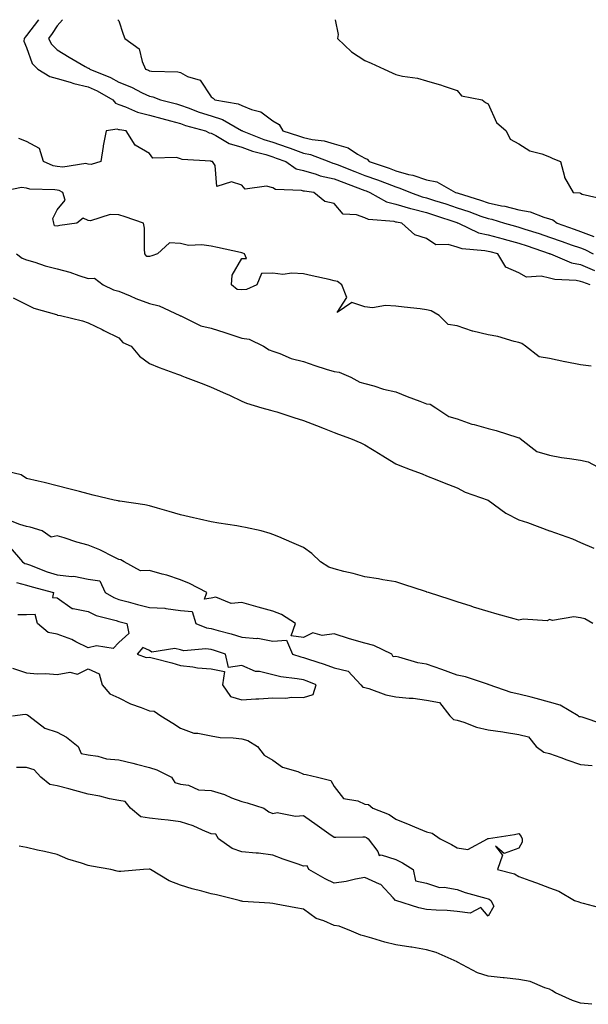
# Model space of a CAD drawing. Units: inches. Extents: x 884003 to 886643, y 7274138 to 7276778.
# Drawn here: x 885856 to 886041, y 7276458 to 7276778 of the extents above; entities that cross this region are included whole.
import ezdxf

# ---------------------------------------------------------------- set-up
doc = ezdxf.new("R2010")
doc.units = ezdxf.units.IN
doc.header["$MEASUREMENT"] = 0
doc.layers.add('Contour_88407274', color=7, linetype='Continuous', true_color=0x9ef734)

msp = doc.modelspace()

# ---------------------------------------------------------------- linework, layer by layer
at = {"layer": 'Contour_88407274'}
for points in [[(885861.96, 7276778, 3339), (885858.05, 7276772.87, 3339), (885857.64, 7276772.33, 3339), (885857.29, 7276771.92, 3339), (885857.18, 7276771.05, 3339), (885858.05, 7276769, 3339), (885859.87, 7276763.74, 3339), (885861.69, 7276761.92, 3339), (885865.62, 7276759.5, 3339), (885868.05, 7276758.93, 3339), (885872.25, 7276757.72, 3339), (885873.42, 7276757.29, 3339), (885878.05, 7276756.22, 3339), (885881.01, 7276754.88, 3339), (885886.13, 7276751.92, 3339), (885886.98, 7276750.86, 3339), (885888.05, 7276750.5, 3339), (885890.23, 7276749.73, 3339), (885894.09, 7276747.96, 3339), (885898.05, 7276746.98, 3339), (885902.05, 7276745.91, 3339), (885904.86, 7276745.11, 3339), (885908.05, 7276744.24, 3339), (885909.77, 7276743.64, 3339), (885916.25, 7276741.92, 3339), (885917.42, 7276741.3, 3339), (885918.05, 7276741.15, 3339), (885919.56, 7276740.41, 3339), (885923.87, 7276737.74, 3339), (885928.05, 7276736.54, 3339), (885931.46, 7276735.33, 3339), (885935.8, 7276734.18, 3339), (885938.05, 7276733.47, 3339), (885939.21, 7276733.07, 3339), (885942.28, 7276731.92, 3339), (885945.73, 7276729.6, 3339), (885948.05, 7276728.97, 3339), (885952.18, 7276727.79, 3339), (885953.44, 7276727.31, 3339), (885958.05, 7276726.31, 3339), (885961.22, 7276725.08, 3339), (885967.1, 7276722.88, 3339), (885968.05, 7276722.51, 3339), (885968.48, 7276722.36, 3339), (885969.58, 7276721.92, 3339), (885975, 7276718.86, 3339), (885978.05, 7276718.07, 3339), (885982.79, 7276716.66, 3339), (885983.42, 7276716.55, 3339), (885988.05, 7276715.42, 3339), (885990.68, 7276714.55, 3339), (885997.85, 7276712.13, 3339), (885998.05, 7276712.06, 3339), (885998.15, 7276712.02, 3339), (885998.43, 7276711.92, 3339), (886004.96, 7276708.82, 3339), (886008.05, 7276708.12, 3339), (886012.91, 7276706.77, 3339), (886013.29, 7276706.69, 3339), (886018.05, 7276705.42, 3339), (886020.7, 7276704.57, 3339), (886027.91, 7276702.07, 3339), (886028.05, 7276702.02, 3339), (886028.12, 7276701.99, 3339), (886028.32, 7276701.92, 3339), (886035.14, 7276699.01, 3339), (886038.05, 7276698.44, 3339), (886042.68, 7276696.55, 3339)], [(885869.75, 7276778, 3340), (885868.05, 7276776.05, 3340), (885866.42, 7276773.55, 3340), (885865.21, 7276771.92, 3340), (885866.17, 7276770.04, 3340), (885868.05, 7276768.16, 3340), (885871.93, 7276765.8, 3340), (885877.14, 7276762.83, 3340), (885878.05, 7276762.3, 3340), (885878.34, 7276762.21, 3340), (885878.66, 7276761.92, 3340), (885885.34, 7276759.21, 3340), (885888.05, 7276757.75, 3340), (885892.21, 7276756.07, 3340), (885895.69, 7276754.28, 3340), (885898.05, 7276753.17, 3340), (885899.1, 7276752.97, 3340), (885901.6, 7276751.92, 3340), (885906.75, 7276750.62, 3340), (885908.05, 7276750.27, 3340), (885910.6, 7276749.37, 3340), (885914.12, 7276747.99, 3340), (885918.05, 7276746.77, 3340), (885921.76, 7276745.63, 3340), (885927.94, 7276742.03, 3340), (885928.05, 7276741.98, 3340), (885928.09, 7276741.96, 3340), (885928.14, 7276741.92, 3340), (885935.23, 7276739.1, 3340), (885938.05, 7276738.22, 3340), (885942.74, 7276736.62, 3340), (885943.72, 7276736.25, 3340), (885948.05, 7276734.69, 3340), (885950.33, 7276734.2, 3340), (885956.26, 7276731.92, 3340), (885957.55, 7276731.42, 3340), (885958.05, 7276731.31, 3340), (885959.04, 7276730.93, 3340), (885964.8, 7276728.68, 3340), (885968.05, 7276727.44, 3340), (885972.11, 7276725.98, 3340), (885975.23, 7276724.74, 3340), (885978.05, 7276723.67, 3340), (885979.42, 7276723.29, 3340), (885982.81, 7276721.92, 3340), (885986.64, 7276720.51, 3340), (885988.05, 7276720.16, 3340), (885990.66, 7276719.31, 3340), (885994.28, 7276718.15, 3340), (885998.05, 7276716.89, 3340), (886001.8, 7276715.67, 3340), (886005.74, 7276714.22, 3340), (886008.05, 7276713.43, 3340), (886009.29, 7276713.16, 3340), (886013.41, 7276711.92, 3340), (886017.01, 7276710.88, 3340), (886018.05, 7276710.6, 3340), (886020, 7276709.98, 3340), (886024.66, 7276708.53, 3340), (886028.05, 7276707.4, 3340), (886032.09, 7276705.96, 3340), (886035.05, 7276704.92, 3340), (886038.05, 7276703.85, 3340), (886039.45, 7276703.32, 3340), (886042.2, 7276701.92, 3340)], [(885887.78, 7276778, 3341), (885888.05, 7276777.61, 3341), (885889.43, 7276773.31, 3341), (885889.97, 7276771.92, 3341), (885894.71, 7276768.58, 3341), (885895.59, 7276764.38, 3341), (885896.75, 7276761.92, 3341), (885897.71, 7276761.58, 3341), (885898.05, 7276761.42, 3341), (885898.67, 7276761.3, 3341), (885907.19, 7276761.06, 3341), (885908.05, 7276760.82, 3341), (885910.41, 7276759.57, 3341), (885914.44, 7276758.32, 3341), (885918.05, 7276752.96, 3341), (885918.7, 7276752.56, 3341), (885919.25, 7276751.92, 3341), (885926.82, 7276750.69, 3341), (885928.05, 7276750.11, 3341), (885931.14, 7276748.83, 3341), (885934.22, 7276748.09, 3341), (885938.05, 7276745.2, 3341), (885940.12, 7276743.99, 3341), (885941.37, 7276741.92, 3341), (885946.41, 7276740.28, 3341), (885948.05, 7276739.69, 3341), (885950.9, 7276739.07, 3341), (885954.78, 7276738.65, 3341), (885958.05, 7276737.71, 3341), (885962.55, 7276736.42, 3341), (885965.65, 7276734.32, 3341), (885968.05, 7276733.03, 3341), (885968.78, 7276732.65, 3341), (885969.39, 7276731.92, 3341), (885975.86, 7276729.72, 3341), (885978.05, 7276728.89, 3341), (885982.22, 7276727.75, 3341), (885983.6, 7276727.48, 3341), (885988.05, 7276725.98, 3341), (885991.41, 7276725.28, 3341), (885997.44, 7276721.92, 3341), (885997.9, 7276721.77, 3341), (885998.05, 7276721.72, 3341), (885998.35, 7276721.63, 3341), (886005.55, 7276719.42, 3341), (886008.05, 7276718.56, 3341), (886012.37, 7276717.59, 3341), (886013.53, 7276717.4, 3341), (886018.05, 7276716.26, 3341), (886021.77, 7276715.64, 3341), (886026.14, 7276713.83, 3341), (886028.05, 7276713.35, 3341), (886029.13, 7276713, 3341), (886030.46, 7276711.92, 3341), (886036.06, 7276709.93, 3341), (886038.05, 7276709.22, 3341), (886042.44, 7276707.53, 3341)], [(885958.33, 7276778, 3342), (885959.29, 7276773.16, 3342), (885959.07, 7276771.92, 3342), (885963.68, 7276767.55, 3342), (885968.05, 7276764.74, 3342), (885970.03, 7276763.89, 3342), (885974.3, 7276761.92, 3342), (885976.84, 7276760.71, 3342), (885978.05, 7276760.22, 3342), (885980.27, 7276759.69, 3342), (885985.11, 7276758.98, 3342), (885988.05, 7276758.09, 3342), (885992.86, 7276756.73, 3342), (885993.46, 7276756.51, 3342), (885998.05, 7276755.02, 3342), (885999.4, 7276753.27, 3342), (886006.09, 7276751.92, 3342), (886007.22, 7276751.09, 3342), (886008.05, 7276750.64, 3342), (886010.76, 7276744.63, 3342), (886013.98, 7276741.92, 3342), (886015.28, 7276739.15, 3342), (886018.05, 7276737.72, 3342), (886021.58, 7276735.45, 3342), (886025.53, 7276734.44, 3342), (886028.05, 7276733.43, 3342), (886029.09, 7276732.96, 3342), (886031.61, 7276731.92, 3342), (886032.92, 7276727.05, 3342), (886032.92, 7276726.79, 3342), (886035.68, 7276721.92, 3342), (886037.92, 7276721.79, 3342), (886038.05, 7276721.7, 3342), (886038.62, 7276721.34, 3342), (886045.81, 7276719.68, 3342)], [(886041.21, 7276691.92, 3338), (886038.82, 7276692.69, 3338), (886038.05, 7276693, 3338), (886036.7, 7276693.27, 3338), (886029.69, 7276693.56, 3338), (886028.05, 7276694.04, 3338), (886025.26, 7276694.71, 3338), (886020.54, 7276694.41, 3338), (886018.05, 7276695.81, 3338), (886013.79, 7276697.66, 3338), (886011.22, 7276701.92, 3338), (886008.68, 7276702.55, 3338), (886008.05, 7276702.73, 3338), (886007, 7276702.97, 3338), (885999.66, 7276703.52, 3338), (885998.05, 7276704.08, 3338), (885995.04, 7276704.93, 3338), (885991.04, 7276704.91, 3338), (885988.05, 7276706.89, 3338), (885984.2, 7276708.07, 3338), (885979.97, 7276711.92, 3338), (885978.33, 7276712.2, 3338), (885978.05, 7276712.28, 3338), (885977.56, 7276712.41, 3338), (885969.24, 7276713.11, 3338), (885968.05, 7276713.62, 3338), (885965.33, 7276714.63, 3338), (885960.99, 7276714.86, 3338), (885958.05, 7276718.31, 3338), (885955.04, 7276718.91, 3338), (885951.48, 7276721.92, 3338), (885948.38, 7276722.25, 3338), (885948.05, 7276722.34, 3338), (885947.47, 7276722.51, 3338), (885938.98, 7276722.86, 3338), (885938.05, 7276723.35, 3338), (885936.04, 7276723.93, 3338), (885929.1, 7276722.97, 3338), (885928.05, 7276724.22, 3338), (885924.65, 7276725.32, 3338), (885919.95, 7276723.81, 3338), (885919.35, 7276730.61, 3338), (885918.52, 7276731.92, 3338), (885918.09, 7276731.97, 3338), (885918.05, 7276731.99, 3338), (885917.96, 7276732.01, 3338), (885908.66, 7276732.54, 3338), (885908.05, 7276732.77, 3338), (885906.75, 7276733.23, 3338), (885899.16, 7276733.03, 3338), (885898.05, 7276734.5, 3338), (885893.35, 7276737.22, 3338), (885890.48, 7276741.92, 3338), (885888.31, 7276742.18, 3338), (885888.05, 7276742.27, 3338), (885887.53, 7276742.44, 3338), (885883.91, 7276741.92, 3338), (885882.97, 7276737, 3338), (885882.96, 7276736.83, 3338), (885882.25, 7276731.92, 3338), (885879.05, 7276730.92, 3338), (885878.05, 7276731.08, 3338), (885877.37, 7276731.25, 3338), (885869.87, 7276730.09, 3338), (885868.05, 7276730.33, 3338), (885866.71, 7276730.58, 3338), (885863.53, 7276731.92, 3338), (885862.33, 7276736.21, 3338), (885858.05, 7276738.44, 3338), (885855.53, 7276739.4, 3338)], [(886041.6, 7276665.46, 3337), (886038.05, 7276665.88, 3337), (886033.12, 7276666.85, 3337), (886033, 7276666.87, 3337), (886028.05, 7276668, 3337), (886024.62, 7276668.48, 3337), (886020.16, 7276671.92, 3337), (886018.99, 7276672.87, 3337), (886018.05, 7276673.11, 3337), (886016.54, 7276673.42, 3337), (886011.22, 7276675.08, 3337), (886008.05, 7276675.61, 3337), (886003.14, 7276676.83, 3337), (886002.98, 7276676.85, 3337), (885998.05, 7276678.57, 3337), (885995.08, 7276678.95, 3337), (885992.14, 7276681.92, 3337), (885989.57, 7276683.43, 3337), (885988.05, 7276683.76, 3337), (885985.93, 7276684.04, 3337), (885980.73, 7276684.61, 3337), (885978.05, 7276684.98, 3337), (885974.76, 7276685.21, 3337), (885970.53, 7276684.4, 3337), (885968.05, 7276684.72, 3337), (885963.8, 7276686.18, 3337), (885959.05, 7276682.92, 3337), (885962.17, 7276687.8, 3337), (885960.48, 7276691.92, 3337), (885959.07, 7276692.94, 3337), (885958.05, 7276693.19, 3337), (885956.41, 7276693.56, 3337), (885950.91, 7276694.78, 3337), (885948.05, 7276695.44, 3337), (885944.27, 7276695.7, 3337), (885941.38, 7276695.25, 3337), (885938.05, 7276695.62, 3337), (885934.41, 7276695.56, 3337), (885932.93, 7276691.92, 3337), (885929.57, 7276690.4, 3337), (885928.05, 7276690.25, 3337), (885926.47, 7276690.34, 3337), (885924.65, 7276691.92, 3337), (885924.91, 7276695.05, 3337), (885928.05, 7276700.46, 3337), (885929.57, 7276700.4, 3337), (885928.92, 7276701.92, 3337), (885928.34, 7276702.21, 3337), (885928.05, 7276702.25, 3337), (885927.62, 7276702.35, 3337), (885920.1, 7276703.97, 3337), (885918.05, 7276704.44, 3337), (885915.06, 7276704.91, 3337), (885910.73, 7276704.61, 3337), (885908.05, 7276705.34, 3337), (885904.5, 7276705.47, 3337), (885900.67, 7276701.92, 3337), (885898.73, 7276701.25, 3337), (885898.05, 7276701.08, 3337), (885897.18, 7276701.05, 3337), (885896.56, 7276701.92, 3337), (885896.35, 7276703.62, 3337), (885896.39, 7276710.26, 3337), (885896.11, 7276711.92, 3337), (885890.07, 7276713.94, 3337), (885888.05, 7276714.62, 3337), (885885.2, 7276714.77, 3337), (885878.83, 7276712.7, 3337), (885878.05, 7276712.81, 3337), (885876.48, 7276713.49, 3337), (885874.45, 7276711.92, 3337), (885868.84, 7276711.13, 3337), (885868.05, 7276710.91, 3337), (885867.16, 7276711.03, 3337), (885866.89, 7276711.92, 3337), (885866.59, 7276713.38, 3337), (885868.05, 7276716.24, 3337), (885870.64, 7276719.33, 3337), (885869.9, 7276721.92, 3337), (885868.66, 7276722.53, 3337), (885868.05, 7276722.6, 3337), (885867.21, 7276722.76, 3337), (885859.14, 7276723, 3337), (885858.05, 7276723.32, 3337), (885856.43, 7276723.54, 3337), (885848.47, 7276721.92, 3337)], [(885854.84, 7276701.92, 3337), (885856.66, 7276700.53, 3337), (885858.05, 7276700.02, 3337), (885860.72, 7276699.25, 3337), (885864.16, 7276698.03, 3337), (885868.05, 7276697.12, 3337), (885872.12, 7276695.99, 3337), (885875.03, 7276694.94, 3337), (885878.05, 7276693.98, 3337), (885880.14, 7276694.01, 3337), (885883, 7276691.92, 3337), (885886.35, 7276690.22, 3337), (885888.05, 7276689.77, 3337), (885891.72, 7276688.25, 3337), (885893.55, 7276687.42, 3337), (885898.05, 7276685.77, 3337), (885901.13, 7276685.01, 3337), (885907.88, 7276681.92, 3337), (885907.98, 7276681.85, 3337), (885908.05, 7276681.82, 3337), (885908.2, 7276681.77, 3337), (885914.72, 7276678.6, 3337), (885918.05, 7276677.84, 3337), (885922.5, 7276676.36, 3337), (885924.14, 7276675.83, 3337), (885928.05, 7276674.55, 3337), (885930.39, 7276674.26, 3337), (885935.08, 7276671.92, 3337), (885936.87, 7276670.74, 3337), (885938.05, 7276670.38, 3337), (885940.41, 7276669.57, 3337), (885944.09, 7276667.96, 3337), (885948.05, 7276666.93, 3337), (885951.79, 7276665.66, 3337), (885955.44, 7276664.53, 3337), (885958.05, 7276663.69, 3337), (885959.69, 7276663.56, 3337), (885963.45, 7276661.92, 3337), (885966.39, 7276660.26, 3337), (885968.05, 7276659.8, 3337), (885970.9, 7276659.08, 3337), (885974.08, 7276657.96, 3337), (885978.05, 7276657.17, 3337), (885981.78, 7276655.65, 3337), (885985.89, 7276654.08, 3337), (885988.05, 7276653.23, 3337), (885989.23, 7276653.1, 3337), (885991.07, 7276651.92, 3337), (885995.29, 7276649.16, 3337), (885998.05, 7276648.34, 3337), (886002.75, 7276646.62, 3337), (886003.48, 7276646.49, 3337), (886008.05, 7276645.23, 3337), (886010.72, 7276644.6, 3337), (886017.72, 7276642.25, 3337), (886018.05, 7276642.16, 3337), (886018.28, 7276642.14, 3337), (886018.48, 7276641.92, 3337), (886023.92, 7276637.79, 3337), (886028.05, 7276636.53, 3337), (886031.91, 7276635.78, 3337), (886034.46, 7276635.5, 3337), (886038.05, 7276634.91, 3337), (886040.54, 7276634.41, 3337), (886045.23, 7276631.92, 3337)], [(885853.77, 7276687.63, 3338), (885858.05, 7276685.53, 3338), (885860.43, 7276684.3, 3338), (885867.76, 7276682.21, 3338), (885868.05, 7276682.11, 3338), (885868.16, 7276682.03, 3338), (885869.15, 7276681.92, 3338), (885876.27, 7276680.14, 3338), (885878.05, 7276679.57, 3338), (885882.65, 7276677.32, 3338), (885883.19, 7276677.06, 3338), (885888.05, 7276674.66, 3338), (885889.32, 7276673.19, 3338), (885892.06, 7276671.92, 3338), (885894.78, 7276668.65, 3338), (885898.05, 7276666.29, 3338), (885901.15, 7276665.02, 3338), (885907.09, 7276662.88, 3338), (885908.05, 7276662.52, 3338), (885908.48, 7276662.35, 3338), (885909.59, 7276661.92, 3338), (885915.7, 7276659.57, 3338), (885918.05, 7276658.67, 3338), (885922.74, 7276656.62, 3338), (885923.97, 7276656, 3338), (885928.05, 7276654.05, 3338), (885929.53, 7276653.4, 3338), (885934.51, 7276651.92, 3338), (885937.32, 7276651.2, 3338), (885938.05, 7276651, 3338), (885939.36, 7276650.61, 3338), (885944.88, 7276648.76, 3338), (885948.05, 7276647.86, 3338), (885952.27, 7276646.15, 3338), (885954.8, 7276645.17, 3338), (885958.05, 7276643.89, 3338), (885959.49, 7276643.36, 3338), (885963.34, 7276641.92, 3338), (885966.7, 7276640.57, 3338), (885968.05, 7276639.89, 3338), (885973, 7276636.87, 3338), (885973.28, 7276636.69, 3338), (885978.05, 7276633.71, 3338), (885979.34, 7276633.21, 3338), (885982.74, 7276631.92, 3338), (885986.58, 7276630.46, 3338), (885988.05, 7276629.88, 3338), (885991.44, 7276628.53, 3338), (885993.75, 7276627.61, 3338), (885998.05, 7276625.9, 3338), (886000.64, 7276624.51, 3338), (886008.05, 7276621.92, 3338), (886013.82, 7276617.69, 3338), (886018.05, 7276615.52, 3338), (886020.83, 7276614.7, 3338), (886028, 7276611.97, 3338), (886028.07, 7276611.94, 3338), (886028.15, 7276611.92, 3338), (886035.45, 7276609.32, 3338), (886038.05, 7276608.2, 3338), (886042.46, 7276606.33, 3338)], [(886042.12, 7276581.92, 3338), (886039.52, 7276583.38, 3338), (886038.05, 7276583.74, 3338), (886035.89, 7276584.08, 3338), (886028.98, 7276582.85, 3338), (886028.05, 7276583.19, 3338), (886027.24, 7276582.72, 3338), (886019.45, 7276583.32, 3338), (886018.05, 7276582.98, 3338), (886016.58, 7276583.39, 3338), (886011, 7276584.87, 3338), (886008.05, 7276585.74, 3338), (886003.33, 7276587.19, 3338), (886002.52, 7276587.46, 3338), (885998.05, 7276588.86, 3338), (885995.75, 7276589.63, 3338), (885988.65, 7276591.92, 3338), (885988.2, 7276592.07, 3338), (885988.05, 7276592.12, 3338), (885987.76, 7276592.21, 3338), (885980.68, 7276594.56, 3338), (885978.05, 7276595.42, 3338), (885973.9, 7276596.07, 3338), (885972.47, 7276596.34, 3338), (885968.05, 7276596.99, 3338), (885964.21, 7276598.08, 3338), (885961.19, 7276598.79, 3338), (885958.05, 7276599.6, 3338), (885956.34, 7276600.21, 3338), (885953.64, 7276601.92, 3338), (885950.74, 7276604.61, 3338), (885948.05, 7276606.58, 3338), (885944.29, 7276608.16, 3338), (885940.01, 7276609.97, 3338), (885938.05, 7276610.79, 3338), (885937.22, 7276611.09, 3338), (885934.32, 7276611.92, 3338), (885929.21, 7276613.08, 3338), (885928.05, 7276613.3, 3338), (885926.42, 7276613.55, 3338), (885920.59, 7276614.46, 3338), (885918.05, 7276614.85, 3338), (885914.25, 7276615.73, 3338), (885912.33, 7276616.2, 3338), (885908.05, 7276617.13, 3338), (885904.39, 7276618.26, 3338), (885900.65, 7276619.32, 3338), (885898.05, 7276620.08, 3338), (885896.49, 7276620.36, 3338), (885888.42, 7276621.55, 3338), (885888.05, 7276621.61, 3338), (885887.87, 7276621.73, 3338), (885886.59, 7276621.92, 3338), (885879.71, 7276623.58, 3338), (885878.05, 7276624, 3338), (885875.24, 7276624.73, 3338), (885871.77, 7276625.64, 3338), (885868.05, 7276626.61, 3338), (885863.79, 7276627.66, 3338), (885861.88, 7276628.09, 3338), (885858.05, 7276629, 3338), (885856.28, 7276630.14, 3338), (885848.94, 7276631.92, 3338)], [(886045.33, 7276549.2, 3337), (886038.58, 7276551.39, 3337), (886038.05, 7276551.56, 3337), (886037.66, 7276551.53, 3337), (886037.28, 7276551.92, 3337), (886031.51, 7276555.38, 3337), (886028.05, 7276556.27, 3337), (886023.64, 7276557.51, 3337), (886022.08, 7276557.89, 3337), (886018.05, 7276558.96, 3337), (886015.56, 7276559.43, 3337), (886008.43, 7276561.92, 3337), (886008.19, 7276562.06, 3337), (886008.05, 7276562.1, 3337), (886007.81, 7276562.15, 3337), (886000.66, 7276564.54, 3337), (885998.05, 7276565.09, 3337), (885993.06, 7276566.91, 3337), (885993.05, 7276566.92, 3337), (885988.05, 7276568.62, 3337), (885985.17, 7276569.05, 3337), (885979.01, 7276570.96, 3337), (885978.05, 7276571.15, 3337), (885977.21, 7276571.07, 3337), (885976.73, 7276571.92, 3337), (885970.88, 7276574.74, 3337), (885968.05, 7276575.43, 3337), (885963.06, 7276576.91, 3337), (885963.04, 7276576.91, 3337), (885958.05, 7276578.56, 3337), (885954.09, 7276577.96, 3337), (885951.14, 7276578.82, 3337), (885948.05, 7276577.31, 3337), (885944.01, 7276577.88, 3337), (885945.48, 7276581.92, 3337), (885940.92, 7276584.79, 3337), (885938.05, 7276585.86, 3337), (885933.32, 7276587.18, 3337), (885932.59, 7276587.38, 3337), (885928.05, 7276588.64, 3337), (885924.52, 7276588.38, 3337), (885919.58, 7276590.4, 3337), (885918.05, 7276590.06, 3337), (885915.88, 7276589.75, 3337), (885916.65, 7276591.92, 3337), (885911.03, 7276594.9, 3337), (885908.05, 7276596, 3337), (885903.66, 7276597.54, 3337), (885902.1, 7276597.87, 3337), (885898.05, 7276599.03, 3337), (885895.09, 7276598.96, 3337), (885889.83, 7276601.92, 3337), (885888.67, 7276602.55, 3337), (885888.05, 7276602.7, 3337), (885886.58, 7276603.39, 3337), (885881.9, 7276605.77, 3337), (885878.05, 7276607.36, 3337), (885874.43, 7276608.31, 3337), (885870.31, 7276609.66, 3337), (885868.05, 7276610.32, 3337), (885866.05, 7276609.92, 3337), (885863.18, 7276611.92, 3337), (885859.27, 7276613.14, 3337), (885858.05, 7276613.36, 3337), (885855.93, 7276614.04, 3337), (885851.75, 7276615.62, 3337)], [(885852.72, 7276606.59, 3337), (885856.71, 7276601.92, 3337), (885857.54, 7276601.41, 3337), (885858.05, 7276601.28, 3337), (885859.03, 7276600.94, 3337), (885864.82, 7276598.7, 3337), (885868.05, 7276597.71, 3337), (885872.8, 7276597.16, 3337), (885873.39, 7276597.26, 3337), (885878.05, 7276596.27, 3337), (885881.84, 7276595.71, 3337), (885883.57, 7276591.92, 3337), (885886.41, 7276590.28, 3337), (885888.05, 7276589.69, 3337), (885891.06, 7276588.91, 3337), (885894.17, 7276588.04, 3337), (885898.05, 7276587.1, 3337), (885902.97, 7276586.84, 3337), (885903.28, 7276586.69, 3337), (885908.05, 7276586.06, 3337), (885911.9, 7276585.77, 3337), (885913.03, 7276581.92, 3337), (885916.59, 7276580.46, 3337), (885918.05, 7276580.27, 3337), (885920.36, 7276579.62, 3337), (885924.61, 7276578.48, 3337), (885928.05, 7276577.46, 3337), (885932.94, 7276577.03, 3337), (885933.24, 7276577.11, 3337), (885938.05, 7276576.15, 3337), (885942.55, 7276576.41, 3337), (885944.49, 7276571.92, 3337), (885947.17, 7276571.04, 3337), (885948.05, 7276570.87, 3337), (885949.66, 7276570.31, 3337), (885954.78, 7276568.65, 3337), (885958.05, 7276567.42, 3337), (885962.54, 7276566.41, 3337), (885966.73, 7276561.92, 3337), (885967.34, 7276561.22, 3337), (885968.05, 7276561.04, 3337), (885969.26, 7276560.71, 3337), (885974.81, 7276558.68, 3337), (885978.05, 7276558, 3337), (885982.41, 7276557.56, 3337), (885983.71, 7276557.58, 3337), (885988.05, 7276557.01, 3337), (885992.29, 7276556.16, 3337), (885995.59, 7276551.92, 3337), (885996.77, 7276550.64, 3337), (885998.05, 7276550.46, 3337), (886000.15, 7276549.81, 3337), (886004.34, 7276548.21, 3337), (886008.05, 7276547.3, 3337), (886012.87, 7276546.73, 3337), (886013.41, 7276546.56, 3337), (886018.05, 7276545.76, 3337), (886021.22, 7276545.09, 3337), (886023.69, 7276541.92, 3337), (886026.15, 7276540.02, 3337), (886028.05, 7276539.61, 3337), (886031.66, 7276538.31, 3337), (886033.68, 7276537.55, 3337), (886038.05, 7276536.07, 3337), (886041.82, 7276535.69, 3337)], [(885854.77, 7276595.2, 3338), (885858.05, 7276594.36, 3338), (885859.87, 7276593.74, 3338), (885866.86, 7276591.92, 3338), (885866.45, 7276590.33, 3338), (885868.05, 7276590.23, 3338), (885872.84, 7276586.71, 3338), (885873.18, 7276586.79, 3338), (885878.05, 7276585.8, 3338), (885880.64, 7276584.51, 3338), (885887.14, 7276582.83, 3338), (885888.05, 7276582.51, 3338), (885888.51, 7276582.39, 3338), (885890.61, 7276581.92, 3338), (885891.33, 7276578.64, 3338), (885888.05, 7276575.68, 3338), (885886.17, 7276573.8, 3338), (885880.79, 7276574.65, 3338), (885878.05, 7276573.93, 3338), (885874.04, 7276575.92, 3338), (885872.78, 7276576.65, 3338), (885868.05, 7276578.39, 3338), (885865.09, 7276578.96, 3338), (885861.68, 7276581.92, 3338), (885860.88, 7276584.75, 3338), (885858.05, 7276584.65, 3338), (885855.28, 7276584.69, 3338)], [(885853.54, 7276567.41, 3338), (885858.05, 7276565.86, 3338), (885861.66, 7276565.52, 3338), (885864.37, 7276565.6, 3338), (885868.05, 7276565.33, 3338), (885872.14, 7276566.01, 3338), (885874.61, 7276565.36, 3338), (885878.05, 7276567.17, 3338), (885881.68, 7276565.54, 3338), (885882.69, 7276561.92, 3338), (885885.12, 7276558.99, 3338), (885888.05, 7276557.73, 3338), (885891.9, 7276555.78, 3338), (885895.34, 7276554.63, 3338), (885898.05, 7276553.54, 3338), (885899.56, 7276553.43, 3338), (885901.75, 7276551.92, 3338), (885905.65, 7276549.52, 3338), (885908.05, 7276547.88, 3338), (885912.38, 7276546.25, 3338), (885913.72, 7276546.25, 3338), (885918.05, 7276545.33, 3338), (885921, 7276544.87, 3338), (885925.2, 7276544.77, 3338), (885928.05, 7276544.42, 3338), (885929.96, 7276543.82, 3338), (885933.1, 7276541.92, 3338), (885935.26, 7276539.13, 3338), (885938.05, 7276537.43, 3338), (885941.29, 7276535.16, 3338), (885946.23, 7276533.74, 3338), (885948.05, 7276532.96, 3338), (885948.94, 7276532.81, 3338), (885952.64, 7276531.92, 3338), (885956.99, 7276530.87, 3338), (885958.05, 7276528.94, 3338), (885961.12, 7276525, 3338), (885965.73, 7276524.24, 3338), (885968.05, 7276523.22, 3338), (885969.15, 7276523.02, 3338), (885970.55, 7276521.92, 3338), (885975.96, 7276519.82, 3338), (885978.05, 7276518.32, 3338), (885982.63, 7276516.5, 3338), (885984.15, 7276515.82, 3338), (885988.05, 7276514.17, 3338), (885989.84, 7276513.72, 3338), (885992.49, 7276511.92, 3338), (885996.19, 7276510.05, 3338), (885998.05, 7276509.03, 3338), (886001.48, 7276508.48, 3338), (886007.87, 7276511.92, 3338), (886007.99, 7276511.98, 3338), (886008.05, 7276512.01, 3338), (886008.15, 7276512.03, 3338), (886016.59, 7276513.38, 3338), (886018.05, 7276513.69, 3338), (886018.84, 7276512.7, 3338), (886019.08, 7276511.92, 3338), (886019.08, 7276510.89, 3338), (886018.05, 7276508.84, 3338), (886013.31, 7276507.18, 3338), (886010.46, 7276509.51, 3338), (886012.78, 7276506.66, 3338), (886011.1, 7276501.92, 3338), (886016.67, 7276500.54, 3338), (886018.05, 7276499.67, 3338), (886021.57, 7276498.39, 3338), (886023.78, 7276497.65, 3338), (886028.05, 7276495.96, 3338), (886031.08, 7276494.96, 3338), (886036.11, 7276491.92, 3338), (886037.58, 7276491.45, 3338), (886038.05, 7276491.27, 3338), (886038.97, 7276491, 3338), (886045.43, 7276489.3, 3338)], [(885853.51, 7276551.92, 3339), (885857.58, 7276552.39, 3339), (885858.05, 7276552.36, 3339), (885858.39, 7276552.25, 3339), (885858.77, 7276551.92, 3339), (885864.04, 7276547.91, 3339), (885868.05, 7276546.54, 3339), (885871.06, 7276544.93, 3339), (885874.79, 7276541.92, 3339), (885875.82, 7276539.69, 3339), (885878.05, 7276539.16, 3339), (885881.2, 7276538.77, 3339), (885884.06, 7276537.93, 3339), (885888.05, 7276537.6, 3339), (885892.64, 7276536.51, 3339), (885893.78, 7276536.19, 3339), (885898.05, 7276535.09, 3339), (885900.46, 7276534.33, 3339), (885905.22, 7276531.92, 3339), (885906.31, 7276530.18, 3339), (885908.05, 7276529.65, 3339), (885910.65, 7276529.31, 3339), (885913.97, 7276527.84, 3339), (885918.05, 7276527.58, 3339), (885922.4, 7276526.27, 3339), (885924.72, 7276525.25, 3339), (885928.05, 7276524.01, 3339), (885929.79, 7276523.66, 3339), (885935.14, 7276521.92, 3339), (885936.77, 7276520.64, 3339), (885938.05, 7276520.2, 3339), (885939.53, 7276520.45, 3339), (885945.45, 7276519.32, 3339), (885948.05, 7276519.55, 3339), (885952.46, 7276516.33, 3339), (885956.27, 7276513.7, 3339), (885958.05, 7276512.46, 3339), (885958.57, 7276512.45, 3339), (885967.35, 7276512.62, 3339), (885968.05, 7276512.6, 3339), (885968.51, 7276512.38, 3339), (885969.1, 7276511.92, 3339), (885972.18, 7276507.79, 3339), (885972.67, 7276506.54, 3339), (885973.29, 7276506.68, 3339), (885978.05, 7276505.17, 3339), (885980.28, 7276504.16, 3339), (885983.71, 7276501.92, 3339), (885984.45, 7276498.33, 3339), (885988.05, 7276497.48, 3339), (885992.22, 7276496.09, 3339), (885993.78, 7276496.19, 3339), (885998.05, 7276495.41, 3339), (886000.62, 7276494.49, 3339), (886007.28, 7276492.69, 3339), (886008.05, 7276492.45, 3339), (886008.43, 7276492.3, 3339), (886008.97, 7276491.92, 3339), (886009.93, 7276490.05, 3339), (886008.05, 7276486.77, 3339), (886005.72, 7276489.6, 3339), (886002.22, 7276487.75, 3339), (885998.05, 7276488.35, 3339), (885994.74, 7276488.61, 3339), (885991.2, 7276488.78, 3339), (885988.05, 7276489.01, 3339), (885985.59, 7276489.46, 3339), (885978.09, 7276491.88, 3339), (885978.05, 7276491.89, 3339), (885978.03, 7276491.9, 3339), (885978.01, 7276491.92, 3339), (885977.26, 7276492.71, 3339), (885973.25, 7276497.13, 3339), (885972.73, 7276497.23, 3339), (885968.05, 7276499.34, 3339), (885964.99, 7276498.86, 3339), (885961.95, 7276498.01, 3339), (885958.05, 7276497.56, 3339), (885955.11, 7276498.98, 3339), (885949.81, 7276501.92, 3339), (885949.29, 7276503.16, 3339), (885948.05, 7276503.05, 3339), (885946.29, 7276503.68, 3339), (885941.47, 7276505.34, 3339), (885938.05, 7276506.6, 3339), (885933.41, 7276507.28, 3339), (885932.72, 7276507.25, 3339), (885928.05, 7276507.74, 3339), (885924.87, 7276508.74, 3339), (885920.4, 7276511.92, 3339), (885919.62, 7276513.49, 3339), (885918.05, 7276513.59, 3339), (885915.27, 7276514.7, 3339), (885912.22, 7276516.09, 3339), (885908.05, 7276517.49, 3339), (885904.07, 7276517.95, 3339), (885901.77, 7276518.2, 3339), (885898.05, 7276518.62, 3339), (885895.25, 7276519.12, 3339), (885891.83, 7276521.92, 3339), (885890.17, 7276524.04, 3339), (885888.05, 7276524.33, 3339), (885885.03, 7276524.95, 3339), (885881.92, 7276525.79, 3339), (885878.05, 7276526.45, 3339), (885873.75, 7276527.62, 3339), (885871.81, 7276528.16, 3339), (885868.05, 7276529.19, 3339), (885865.69, 7276529.56, 3339), (885862.73, 7276531.92, 3339), (885860.51, 7276534.38, 3339), (885858.05, 7276535.05, 3339), (885854.83, 7276535.13, 3339)], [(886041.8, 7276458.17, 3338), (886038.05, 7276458.58, 3338), (886035.49, 7276459.36, 3338), (886029.92, 7276461.92, 3338), (886028.75, 7276462.62, 3338), (886028.05, 7276463.1, 3338), (886026.45, 7276463.52, 3338), (886021.76, 7276465.63, 3338), (886018.05, 7276466.2, 3338), (886013.23, 7276466.73, 3338), (886012.9, 7276466.76, 3338), (886008.05, 7276467.34, 3338), (886004.56, 7276468.43, 3338), (885998.09, 7276471.88, 3338), (885998.05, 7276471.9, 3338), (885998.03, 7276471.9, 3338), (885997.99, 7276471.92, 3338), (885991.14, 7276475.01, 3338), (885988.05, 7276475.88, 3338), (885983.28, 7276476.69, 3338), (885982.9, 7276476.77, 3338), (885978.05, 7276477.52, 3338), (885974.49, 7276478.36, 3338), (885970.26, 7276479.7, 3338), (885968.05, 7276480.31, 3338), (885966.73, 7276480.6, 3338), (885963.65, 7276481.92, 3338), (885959.67, 7276483.54, 3338), (885958.05, 7276483.82, 3338), (885954.67, 7276485.3, 3338), (885952.15, 7276486.02, 3338), (885948.05, 7276489.06, 3338), (885945.59, 7276489.46, 3338), (885939.24, 7276490.73, 3338), (885938.05, 7276490.94, 3338), (885937.12, 7276490.99, 3338), (885928.36, 7276491.61, 3338), (885928.05, 7276491.63, 3338), (885927.81, 7276491.69, 3338), (885927.12, 7276491.92, 3338), (885919.84, 7276493.72, 3338), (885918.05, 7276494.1, 3338), (885915.02, 7276494.95, 3338), (885911.84, 7276495.71, 3338), (885908.05, 7276496.9, 3338), (885904.38, 7276498.25, 3338), (885898.32, 7276501.92, 3338), (885898.15, 7276502.02, 3338), (885898.05, 7276502.07, 3338), (885897.94, 7276502.04, 3338), (885896.05, 7276501.92, 3338), (885888.71, 7276501.26, 3338), (885888.05, 7276501.27, 3338), (885887.53, 7276501.4, 3338), (885885.49, 7276501.92, 3338), (885879.15, 7276503.02, 3338), (885878.05, 7276503.3, 3338), (885875.91, 7276504.06, 3338), (885871.48, 7276505.35, 3338), (885868.05, 7276506.83, 3338), (885863.9, 7276507.77, 3338), (885861.68, 7276508.29, 3338), (885858.05, 7276509.12, 3338), (885855.64, 7276509.51, 3338)]]:
    msp.add_polyline3d(points, dxfattribs=at)
msp.add_polyline3d([(885948.05, 7276557.83, 3338), (885951.19, 7276558.78, 3338), (885952.23, 7276561.92, 3338), (885949.24, 7276563.11, 3338), (885948.05, 7276563.53, 3338), (885946.04, 7276563.92, 3338), (885940.66, 7276564.53, 3338), (885938.05, 7276565.17, 3338), (885933.72, 7276566.26, 3338), (885932.45, 7276566.32, 3338), (885928.05, 7276568.21, 3338), (885923.71, 7276567.58, 3338), (885922.74, 7276571.92, 3338), (885919.18, 7276573.05, 3338), (885918.05, 7276573.37, 3338), (885916.38, 7276573.59, 3338), (885909.17, 7276573.03, 3338), (885908.05, 7276573.28, 3338), (885906.24, 7276573.74, 3338), (885898.73, 7276572.6, 3338), (885898.05, 7276573.15, 3338), (885895.86, 7276574.11, 3338), (885894.01, 7276571.92, 3338), (885896.93, 7276570.8, 3338), (885898.05, 7276570.97, 3338), (885899.37, 7276570.6, 3338), (885905.23, 7276569.1, 3338), (885908.05, 7276568.24, 3338), (885912.14, 7276567.84, 3338), (885913.62, 7276567.49, 3338), (885918.05, 7276567.16, 3338), (885922.38, 7276566.25, 3338), (885921.7, 7276561.92, 3338), (885924.33, 7276558.2, 3338), (885928.05, 7276557.06, 3338), (885932.58, 7276557.39, 3338), (885933.57, 7276557.45, 3338), (885938.05, 7276557.76, 3338), (885942.32, 7276557.64, 3338), (885944.13, 7276557.99, 3338)], close=True, dxfattribs=at)

doc.saveas('drawing.dxf')
